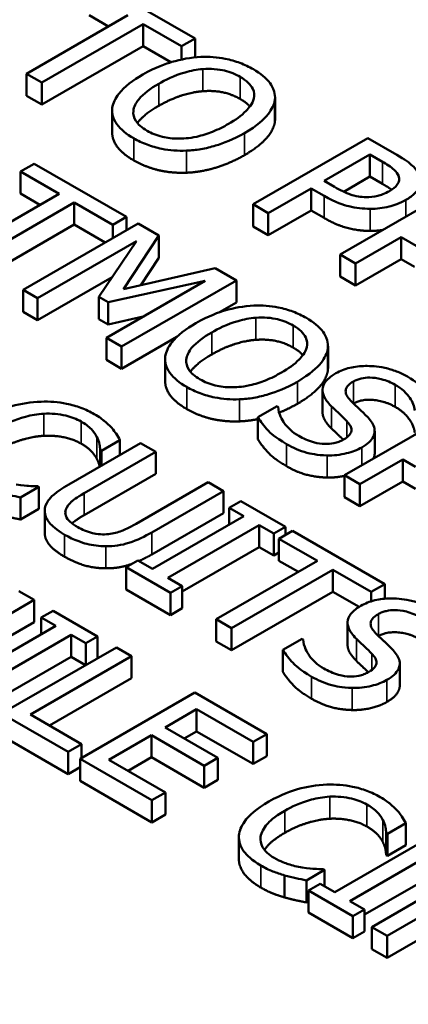
# Model space of a CAD drawing. Units: inches. Extents: x 0.2 to 25.7, y 0.2 to 19.8.
# Drawn here: x 22.6 to 22.7, y 17.9 to 18.3 of the extents above; entities that cross this region are included whole.
import ezdxf

# ---------------------------------------------------------------- set-up
doc = ezdxf.new("R2010")
doc.units = ezdxf.units.IN
doc.header["$LTSCALE"] = 1.176471
doc.header["$MEASUREMENT"] = 0
doc.layers.add('Visible (ANSI)', color=7, linetype='Continuous', lineweight=50)
doc.layers.add('Visible Narrow (ANSI)', color=7, linetype='Continuous', lineweight=35)

msp = doc.modelspace()

# ---------------------------------------------------------------- linework, layer by layer
at = {"layer": 'Visible (ANSI)'}
for p, q in [((22.65418, 18.30277), (22.61656, 18.32448)), ((22.62672, 18.31222), (22.58547, 18.2884)), ((22.61892, 18.30772), (22.61102, 18.31228)), ((22.59168, 18.28481), (22.63294, 18.30863)), ((22.63294, 18.30863), (22.64864, 18.29957)), ((22.63294, 18.29963), (22.63294, 18.30863)), ((22.64864, 18.29957), (22.65418, 18.30277)), ((22.65418, 18.29506), (22.65418, 18.30277)), ((22.63294, 18.29963), (22.59168, 18.27581)), ((22.6443, 18.29307), (22.63294, 18.29963)), ((22.64864, 18.29419), (22.64864, 18.29957)), ((22.58547, 18.2884), (22.59168, 18.28481)), ((22.58547, 18.2794), (22.58547, 18.2884)), ((22.59168, 18.27581), (22.59168, 18.28481)), ((22.59168, 18.27581), (22.58547, 18.2794)), ((22.68672, 18.26971), (22.68672, 18.27872)), ((22.68668, 18.26882), (22.68668, 18.27783)), ((22.62037, 18.26443), (22.62037, 18.27343)), ((22.72456, 18.26213), (22.67776, 18.23512)), ((22.73631, 18.25535), (22.72456, 18.26213)), ((22.70674, 18.24466), (22.72539, 18.25543)), ((22.72539, 18.25543), (22.73055, 18.25246)), ((22.72539, 18.24643), (22.72539, 18.25543)), ((22.58855, 18.25169), (22.58301, 18.2485)), ((22.62616, 18.22998), (22.58855, 18.25169)), ((22.58301, 18.2485), (22.59871, 18.23943)), ((22.58301, 18.23949), (22.58301, 18.2485)), ((22.72539, 18.24643), (22.7147, 18.24025)), ((22.73055, 18.24345), (22.72539, 18.24643)), ((22.71098, 18.24221), (22.70674, 18.24466)), ((22.59871, 18.23943), (22.55745, 18.21561)), ((22.59091, 18.23493), (22.58301, 18.23949)), ((22.68398, 18.23153), (22.70143, 18.2416)), ((22.70143, 18.23259), (22.70143, 18.2416)), ((22.70143, 18.2416), (22.7067, 18.23855)), ((22.76005, 18.24164), (22.71326, 18.21462)), ((22.56367, 18.21202), (22.60493, 18.23584)), ((22.60493, 18.23584), (22.62063, 18.22678)), ((22.60493, 18.22684), (22.60493, 18.23584)), ((22.67776, 18.22611), (22.67776, 18.23512)), ((22.67776, 18.23512), (22.68398, 18.23153)), ((22.70143, 18.23259), (22.68398, 18.22252)), ((22.68398, 18.22252), (22.68398, 18.23153)), ((22.7067, 18.22955), (22.70143, 18.23259)), ((22.60493, 18.22684), (22.56367, 18.20302)), ((22.6309, 18.22724), (22.58411, 18.20022)), ((22.61757, 18.21954), (22.60493, 18.22684)), ((22.62063, 18.22678), (22.62616, 18.22998)), ((22.62063, 18.22131), (22.62063, 18.22678)), ((22.62616, 18.2245), (22.62616, 18.22998)), ((22.6394, 18.22234), (22.6309, 18.22724)), ((22.62503, 18.20055), (22.6394, 18.22234)), ((22.6394, 18.21333), (22.6394, 18.22234)), ((22.68398, 18.22252), (22.67776, 18.22611)), ((22.58991, 18.19687), (22.63022, 18.22015)), ((22.63022, 18.22015), (22.6149, 18.19733)), ((22.71948, 18.21103), (22.7381, 18.22178)), ((22.7381, 18.21278), (22.7381, 18.22178)), ((22.7381, 18.22178), (22.74522, 18.21767)), ((22.71326, 18.20562), (22.71326, 18.21462)), ((22.71326, 18.21462), (22.71948, 18.21103)), ((22.6394, 18.21333), (22.63202, 18.20215)), ((22.7381, 18.21278), (22.71948, 18.20203)), ((22.71948, 18.20203), (22.71948, 18.21103)), ((22.74362, 18.20959), (22.7381, 18.21278)), ((22.66238, 18.20907), (22.62503, 18.20055)), ((22.67102, 18.20408), (22.66238, 18.20907)), ((22.62034, 18.20544), (22.58991, 18.18787)), ((22.65832, 18.20392), (22.61801, 18.18065)), ((22.61869, 18.19514), (22.65832, 18.20392)), ((22.62423, 18.17706), (22.67102, 18.20408)), ((22.67102, 18.19507), (22.67102, 18.20408)), ((22.71948, 18.20203), (22.71326, 18.20562)), ((22.58411, 18.19122), (22.58411, 18.20022)), ((22.58411, 18.20022), (22.58991, 18.19687)), ((22.58991, 18.18787), (22.58991, 18.19687)), ((22.6149, 18.18833), (22.6149, 18.19733)), ((22.6149, 18.19733), (22.61869, 18.19514)), ((22.61869, 18.18614), (22.61869, 18.19514)), ((22.67102, 18.19507), (22.66409, 18.19107)), ((22.58991, 18.18787), (22.58411, 18.19122)), ((22.61869, 18.18614), (22.6149, 18.18833)), ((22.63301, 18.18931), (22.61869, 18.18614)), ((22.61801, 18.17165), (22.61801, 18.18065)), ((22.61801, 18.18065), (22.62423, 18.17706)), ((22.64676, 18.18106), (22.62423, 18.16805)), ((22.62423, 18.16805), (22.62423, 18.17706)), ((22.70826, 18.1674), (22.70826, 18.1764)), ((22.70831, 18.16829), (22.70831, 18.17729)), ((22.62423, 18.16805), (22.61801, 18.17165)), ((22.64196, 18.163), (22.64196, 18.172)), ((22.70609, 18.1503), (22.70609, 18.15931)), ((22.68756, 18.15276), (22.67975, 18.14825)), ((22.68801, 18.1525), (22.68756, 18.15276)), ((22.76188, 18.15162), (22.71509, 18.1246)), ((22.67975, 18.13924), (22.67975, 18.14825)), ((22.72734, 18.1336), (22.72734, 18.14261)), ((22.61603, 18.1346), (22.62354, 18.13894)), ((22.62354, 18.1329), (22.62354, 18.13894)), ((22.63188, 18.13771), (22.60268, 18.12085)), ((22.6089, 18.11726), (22.6381, 18.13412)), ((22.61554, 18.12828), (22.61554, 18.13489)), ((22.61554, 18.13489), (22.61603, 18.1346)), ((22.61603, 18.12856), (22.61603, 18.1346)), ((22.6381, 18.13412), (22.63188, 18.13771)), ((22.6381, 18.12512), (22.6381, 18.13412)), ((22.72131, 18.12101), (22.73875, 18.13108)), ((22.73875, 18.12208), (22.73875, 18.13108)), ((22.73875, 18.13108), (22.74402, 18.12804)), ((22.6381, 18.12512), (22.6089, 18.10826)), ((22.71509, 18.1156), (22.71509, 18.1246)), ((22.71509, 18.1246), (22.72131, 18.12101)), ((22.73875, 18.12208), (22.72131, 18.11201)), ((22.74402, 18.11904), (22.73875, 18.12208)), ((22.58304, 18.11556), (22.59047, 18.11985)), ((22.59047, 18.11985), (22.59002, 18.12011)), ((22.59047, 18.11084), (22.59047, 18.11985)), ((22.65952, 18.12175), (22.63017, 18.10481)), ((22.63654, 18.1013), (22.66574, 18.11816)), ((22.66574, 18.11816), (22.65952, 18.12175)), ((22.66574, 18.10916), (22.66574, 18.11816)), ((22.72131, 18.11201), (22.72131, 18.12101)), ((22.58304, 18.10655), (22.58304, 18.11556)), ((22.67283, 18.11407), (22.66806, 18.11131)), ((22.69096, 18.1036), (22.67283, 18.11407)), ((22.72131, 18.11201), (22.71509, 18.1156)), ((22.59047, 18.11084), (22.58304, 18.10655)), ((22.5929, 18.10112), (22.5929, 18.11013)), ((22.66806, 18.10443), (22.66806, 18.11131)), ((22.66806, 18.11131), (22.67401, 18.10787)), ((22.66574, 18.10916), (22.63654, 18.0923)), ((22.67401, 18.10787), (22.63677, 18.08637)), ((22.64299, 18.08278), (22.68023, 18.10428)), ((22.68023, 18.09528), (22.68023, 18.10428)), ((22.68023, 18.10428), (22.68618, 18.10084)), ((22.68618, 18.10084), (22.69096, 18.1036)), ((22.69388, 18.10192), (22.68834, 18.09872)), ((22.69096, 18.10023), (22.69096, 18.1036)), ((22.7315, 18.0802), (22.69388, 18.10192)), ((22.68618, 18.09184), (22.68618, 18.10084)), ((22.68834, 18.09872), (22.70404, 18.08966)), ((22.68834, 18.08971), (22.68834, 18.09872)), ((22.68023, 18.09528), (22.64894, 18.07721)), ((22.68618, 18.09184), (22.68023, 18.09528)), ((22.63082, 18.08981), (22.62604, 18.08705)), ((22.63677, 18.08637), (22.63082, 18.08981)), ((22.68834, 18.09309), (22.68618, 18.09184)), ((22.62604, 18.07805), (22.62604, 18.08705)), ((22.62604, 18.08705), (22.64417, 18.07659)), ((22.70404, 18.08966), (22.66279, 18.06584)), ((22.669, 18.06225), (22.71026, 18.08607)), ((22.69624, 18.08515), (22.68834, 18.08971)), ((22.71026, 18.08607), (22.72596, 18.077)), ((22.71026, 18.07706), (22.71026, 18.08607)), ((22.64894, 18.07934), (22.64299, 18.08278)), ((22.64417, 18.06758), (22.62604, 18.07805)), ((22.64417, 18.07659), (22.64894, 18.07934)), ((22.64894, 18.07034), (22.64894, 18.07934)), ((22.72596, 18.077), (22.7315, 18.0802)), ((22.7315, 18.07423), (22.7315, 18.0802)), ((22.54181, 18.04672), (22.5886, 18.07373)), ((22.5886, 18.07373), (22.58239, 18.07733)), ((22.5886, 18.06473), (22.5886, 18.07373)), ((22.64417, 18.06758), (22.64417, 18.07659)), ((22.71026, 18.07706), (22.669, 18.05324)), ((22.72095, 18.07089), (22.71026, 18.07706)), ((22.72596, 18.07319), (22.72596, 18.077)), ((22.64894, 18.07034), (22.64417, 18.06758)), ((22.59626, 18.06931), (22.59149, 18.06655)), ((22.59149, 18.05968), (22.59149, 18.06655)), ((22.59149, 18.06655), (22.59744, 18.06312)), ((22.61439, 18.05885), (22.59626, 18.06931)), ((22.66279, 18.06584), (22.669, 18.06225)), ((22.66279, 18.05683), (22.66279, 18.06584)), ((22.5886, 18.06473), (22.55439, 18.04497)), ((22.59744, 18.06312), (22.5602, 18.04162)), ((22.669, 18.05324), (22.669, 18.06225)), ((22.71629, 18.05546), (22.71629, 18.06446)), ((22.56642, 18.03803), (22.60366, 18.05953)), ((22.60366, 18.05052), (22.60366, 18.05953)), ((22.60366, 18.05953), (22.60961, 18.05609)), ((22.60961, 18.05609), (22.61439, 18.05885)), ((22.61439, 18.04996), (22.61439, 18.05885)), ((22.69775, 18.05791), (22.68994, 18.0534)), ((22.6982, 18.05765), (22.69775, 18.05791)), ((22.62209, 18.0544), (22.57529, 18.02739)), ((22.60961, 18.0472), (22.60961, 18.05609)), ((22.62831, 18.05081), (22.62209, 18.0544)), ((22.669, 18.05324), (22.66279, 18.05683)), ((22.60366, 18.05052), (22.57237, 18.03246)), ((22.58705, 18.02699), (22.62831, 18.05081)), ((22.60951, 18.04714), (22.60366, 18.05052)), ((22.62831, 18.04181), (22.62831, 18.05081)), ((22.68994, 18.0444), (22.68994, 18.0534)), ((22.73753, 18.03875), (22.73753, 18.04776)), ((22.62831, 18.04181), (22.59485, 18.02249)), ((22.65409, 18.03592), (22.6073, 18.00891)), ((22.68337, 18.01902), (22.65409, 18.03592)), ((22.57529, 18.02739), (22.60241, 18.01173)), ((22.60794, 18.01493), (22.58705, 18.02699)), ((22.64196, 18.02174), (22.65478, 18.02914)), ((22.65478, 18.02013), (22.65478, 18.02914)), ((22.65478, 18.02914), (22.67783, 18.01583)), ((22.66346, 18.00932), (22.64196, 18.02174)), ((22.60241, 18.00273), (22.57529, 18.01838)), ((22.61905, 18.00851), (22.63642, 18.01854)), ((22.63642, 18.01854), (22.65792, 18.00613)), ((22.63642, 18.00954), (22.63642, 18.01854)), ((22.65478, 18.02013), (22.64976, 18.01724)), ((22.67783, 18.00682), (22.65478, 18.02013)), ((22.67783, 18.01583), (22.68337, 18.01902)), ((22.68337, 18.01002), (22.68337, 18.01902)), ((22.60241, 18.01173), (22.60794, 18.01493)), ((22.60794, 18.00928), (22.60794, 18.01493)), ((22.67783, 18.00682), (22.67783, 18.01583)), ((22.60241, 18.00273), (22.60241, 18.01173)), ((22.63642, 18.00954), (22.62685, 18.00401)), ((22.65792, 17.99712), (22.63642, 18.00954)), ((22.68337, 18.01002), (22.67783, 18.00682)), ((22.6073, 18.00555), (22.60241, 18.00273)), ((22.6073, 17.9999), (22.6073, 18.00891)), ((22.6073, 18.00891), (22.63657, 17.99201)), ((22.64211, 17.9952), (22.61905, 18.00851)), ((22.65792, 18.00613), (22.66346, 18.00932)), ((22.65792, 17.99712), (22.65792, 18.00613)), ((22.66346, 18.00032), (22.66346, 18.00932)), ((22.63657, 17.983), (22.6073, 17.9999)), ((22.66346, 18.00032), (22.65792, 17.99712)), ((22.63657, 17.99201), (22.64211, 17.9952)), ((22.64211, 17.9862), (22.64211, 17.9952)), ((22.63657, 17.983), (22.63657, 17.99201)), ((22.64211, 17.9862), (22.63657, 17.983)), ((22.73251, 17.97839), (22.74002, 17.98272)), ((22.74002, 17.97372), (22.74002, 17.98272)), ((22.73202, 17.97867), (22.73251, 17.97839)), ((22.73202, 17.96967), (22.73202, 17.97867)), ((22.73251, 17.96938), (22.73251, 17.97839)), ((22.672, 17.96797), (22.672, 17.97697)), ((22.74829, 17.97602), (22.71105, 17.95453)), ((22.74002, 17.97372), (22.73251, 17.96938)), ((22.71727, 17.95093), (22.75451, 17.97243)), ((22.73251, 17.96938), (22.73202, 17.96967)), ((22.77294, 17.96731), (22.72614, 17.94029)), ((22.69065, 17.95239), (22.69065, 17.9614)), ((22.69952, 17.95934), (22.70695, 17.96363)), ((22.70695, 17.96363), (22.7065, 17.9639)), ((22.70695, 17.95689), (22.70695, 17.96363)), ((22.75451, 17.96343), (22.72322, 17.94537)), ((22.69952, 17.95034), (22.69952, 17.95934)), ((22.7051, 17.95796), (22.70032, 17.9552)), ((22.71105, 17.95453), (22.7051, 17.95796)), ((22.70032, 17.9462), (22.70032, 17.9552)), ((22.70032, 17.9552), (22.71844, 17.94474)), ((22.70032, 17.9508), (22.69952, 17.95034)), ((22.72322, 17.9475), (22.71727, 17.95093)), ((22.71844, 17.93573), (22.70032, 17.9462)), ((22.71844, 17.94474), (22.72322, 17.9475)), ((22.72322, 17.93849), (22.72322, 17.9475)), ((22.73236, 17.9367), (22.75098, 17.94745)), ((22.71844, 17.93573), (22.71844, 17.94474)), ((22.72322, 17.93849), (22.71844, 17.93573)), ((22.72614, 17.94029), (22.73236, 17.9367)), ((22.72614, 17.93129), (22.72614, 17.94029)), ((22.75098, 17.93845), (22.73236, 17.9277)), ((22.73236, 17.9277), (22.73236, 17.9367)), ((22.73236, 17.9277), (22.72614, 17.93129))]:
    msp.add_line(p, q, dxfattribs=at)
for points, degree, knots in [([(23.65868, 17.65377), (23.65539, 17.75639), (23.6254, 17.85823), (23.51542, 18.05335), (23.43316, 18.14607), (23.22274, 18.31393), (23.09264, 18.3882), (22.79979, 18.50858), (22.63694, 18.55453), (22.29572, 18.61372), (22.11747, 18.62705), (21.76301, 18.62013), (21.58686, 18.59992), (21.2536, 18.5277), (21.09659, 18.47566), (20.81713, 18.34385), (20.69479, 18.26402), (20.49911, 18.08334), (20.42526, 17.98249), (20.35105, 17.8033), (20.33448, 17.7287), (20.33208, 17.65377)], 3, [0.803915, 0.803915, 0.803915, 0.803915, 1.100009, 1.100009, 1.411872, 1.411872, 1.73747, 1.73747, 2.064324, 2.064324, 2.39001, 2.39001, 2.715274, 2.715274, 3.041171, 3.041171, 3.36819, 3.36819, 3.692278, 3.692278, 3.908474, 3.908474, 3.908474, 3.908474]), ([(22.65653, 18.29524), (22.65236, 18.29502), (22.64841, 18.29428), (22.64238, 18.29251), (22.63818, 18.29112), (22.63287, 18.28805)], 3, [-0.2041169, -0.2041169, -0.2041169, -0.2041169, -0.0778565, -0.0778565, 0, 0, 0, 0]), ([(22.67792, 18.2902), (22.67624, 18.29117), (22.67441, 18.29205), (22.67053, 18.29349), (22.66855, 18.29406), (22.66323, 18.29511), (22.65993, 18.29536), (22.65653, 18.29524)], 3, [-0.08271924, -0.08271924, -0.08271924, -0.08271924, -0.0582649, -0.0582649, -0.03527318, -0.03527318, 0, 0, 0, 0]), ([(22.63287, 18.28805), (22.62888, 18.28575), (22.62538, 18.28313), (22.62163, 18.27835), (22.62068, 18.27643), (22.62043, 18.27444)], 3, [-0.09430571, -0.09430571, -0.09430571, -0.09430571, -0.0358483, -0.0358483, 0, 0, 0, 0]), ([(22.63935, 18.28431), (22.6418, 18.28572), (22.64554, 18.28764), (22.65238, 18.2896), (22.65481, 18.29008), (22.65733, 18.29027)], 3, [-0.0791509, -0.0791509, -0.0791509, -0.0791509, -0.02628655, -0.02628655, 0, 0, 0, 0]), ([(22.65733, 18.29027), (22.65886, 18.29038), (22.6604, 18.2904), (22.66367, 18.29017), (22.66506, 18.28992), (22.66856, 18.28907), (22.6707, 18.28815), (22.67257, 18.28707)], 3, [-0.04967568, -0.04967568, -0.04967568, -0.04967568, -0.03925106, -0.03925106, -0.02739454, -0.02739454, 0, 0, 0, 0]), ([(22.67257, 18.28707), (22.67379, 18.28637), (22.67488, 18.28559), (22.6766, 18.28394), (22.67725, 18.28308), (22.67827, 18.2809), (22.67837, 18.2796), (22.67807, 18.27829)], 3, [-0.05843002, -0.05843002, -0.05843002, -0.05843002, -0.04051219, -0.04051219, -0.02374939, -0.02374939, 0, 0, 0, 0]), ([(22.68668, 18.27783), (22.68679, 18.27896), (22.68669, 18.28007), (22.68595, 18.28256), (22.68526, 18.2837), (22.68315, 18.28666), (22.68078, 18.28855), (22.67792, 18.2902)], 3, [-0.06977724, -0.06977724, -0.06977724, -0.06977724, -0.05732222, -0.05732222, -0.0419696, -0.0419696, 0, 0, 0, 0]), ([(22.63457, 18.26513), (22.63354, 18.26573), (22.63261, 18.26637), (22.63106, 18.26773), (22.63045, 18.26844), (22.62919, 18.27045), (22.62888, 18.27177), (22.62915, 18.27494), (22.63003, 18.27654), (22.63311, 18.2803), (22.63614, 18.28246), (22.63935, 18.28431)], 3, [-0.1196343, -0.1196343, -0.1196343, -0.1196343, -0.1069311, -0.1069311, -0.0949819, -0.0949819, -0.074519, -0.074519, -0.0469885, -0.0469885, 0, 0, 0, 0]), ([(22.67807, 18.27829), (22.67759, 18.2761), (22.67594, 18.27424), (22.67306, 18.27128), (22.67049, 18.26949), (22.66775, 18.26791)], 3, [-0.06091141, -0.06091141, -0.06091141, -0.06091141, -0.04015765, -0.04015765, 0, 0, 0, 0]), ([(22.67424, 18.26417), (22.67953, 18.26723), (22.68228, 18.26986), (22.68538, 18.2738), (22.68639, 18.27578), (22.68668, 18.27783)], 3, [-0.07763555, -0.07763555, -0.07763555, -0.07763555, -0.03698729, -0.03698729, 0, 0, 0, 0]), ([(22.62043, 18.27444), (22.6203, 18.2733), (22.62039, 18.27217), (22.62101, 18.26997), (22.62152, 18.2689), (22.62385, 18.26562), (22.62626, 18.26372), (22.62915, 18.26205)], 3, [-0.08548133, -0.08548133, -0.08548133, -0.08548133, -0.06347194, -0.06347194, -0.04240548, -0.04240548, 0, 0, 0, 0]), ([(22.66775, 18.26791), (22.66574, 18.26675), (22.66355, 18.26565), (22.65923, 18.26391), (22.65708, 18.26321), (22.65155, 18.262), (22.64898, 18.2619), (22.64501, 18.26192), (22.64287, 18.26216), (22.63845, 18.26322), (22.63638, 18.26409), (22.63457, 18.26513)], 3, [-0.09483936, -0.09483936, -0.09483936, -0.09483936, -0.08015362, -0.08015362, -0.06760949, -0.06760949, -0.04960219, -0.04960219, -0.02653351, -0.02653351, 0, 0, 0, 0]), ([(22.62915, 18.25304), (22.62441, 18.25578), (22.62037, 18.26155), (22.62037, 18.26443)], 2, [0, 0, 0, 1, 1.851852, 1.851852, 1.851852]), ([(22.65061, 18.25701), (22.65262, 18.25708), (22.65458, 18.2573), (22.65858, 18.25799), (22.66058, 18.25848), (22.66567, 18.26002), (22.66971, 18.26155), (22.67424, 18.26417)], 3, [-0.1437062, -0.1437062, -0.1437062, -0.1437062, -0.10651, -0.10651, -0.0663769, -0.0663769, 0, 0, 0, 0]), ([(22.62915, 18.26205), (22.63082, 18.26108), (22.63264, 18.26021), (22.63647, 18.25877), (22.63849, 18.25818), (22.64383, 18.25712), (22.64719, 18.25689), (22.65061, 18.25701)], 3, [-0.08319322, -0.08319322, -0.08319322, -0.08319322, -0.0585795, -0.0585795, -0.03557248, -0.03557248, 0, 0, 0, 0]), ([(22.74564, 18.24659), (22.74517, 18.24812), (22.74414, 18.24954), (22.74155, 18.25195), (22.73965, 18.25342), (22.73631, 18.25535)], 3, [-0.1081302, -0.1081302, -0.1081302, -0.1081302, -0.0489469, -0.0489469, 0, 0, 0, 0]), ([(22.73055, 18.25246), (22.73189, 18.25168), (22.73397, 18.25041), (22.73617, 18.24836), (22.7368, 18.24752), (22.73711, 18.24661)], 3, [-0.0431594, -0.0431594, -0.0431594, -0.0431594, -0.01659792, -0.01659792, 0, 0, 0, 0]), ([(22.73711, 18.24661), (22.73731, 18.24603), (22.73738, 18.24544), (22.73718, 18.24427), (22.73693, 18.24371), (22.73582, 18.24218), (22.73467, 18.24131), (22.73336, 18.24055)], 3, [-0.04051289, -0.04051289, -0.04051289, -0.04051289, -0.02982892, -0.02982892, -0.01928243, -0.01928243, 0, 0, 0, 0]), ([(22.74003, 18.23691), (22.74144, 18.23772), (22.74272, 18.23863), (22.74438, 18.2403), (22.74513, 18.24122), (22.74609, 18.24384), (22.74609, 18.24521), (22.74564, 18.24659)], 3, [-0.08175075, -0.08175075, -0.08175075, -0.08175075, -0.0479605, -0.0479605, -0.02514505, -0.02514505, 0, 0, 0, 0]), ([(22.7067, 18.23855), (22.71143, 18.23582), (22.71483, 18.23481), (22.71962, 18.23365), (22.72252, 18.23329), (22.72554, 18.23328)], 3, [-0.05383371, -0.05383371, -0.05383371, -0.05383371, -0.03134221, -0.03134221, 0, 0, 0, 0]), ([(22.72376, 18.23807), (22.72272, 18.23806), (22.7217, 18.23813), (22.71931, 18.23851), (22.71826, 18.23884), (22.71546, 18.23979), (22.71311, 18.24098), (22.71098, 18.24221)], 3, [-0.04434753, -0.04434753, -0.04434753, -0.04434753, -0.0388326, -0.0388326, -0.03123511, -0.03123511, 0, 0, 0, 0]), ([(22.73336, 18.24055), (22.73143, 18.23943), (22.72981, 18.23889), (22.72703, 18.23822), (22.72541, 18.23807), (22.72376, 18.23807)], 3, [-0.03122882, -0.03122882, -0.03122882, -0.03122882, -0.01709277, -0.01709277, 0, 0, 0, 0]), ([(22.72554, 18.23328), (22.72683, 18.23327), (22.72811, 18.23335), (22.73068, 18.23366), (22.73195, 18.2339), (22.73512, 18.23469), (22.73757, 18.23549), (22.74003, 18.23691)], 3, [-0.08090205, -0.08090205, -0.08090205, -0.08090205, -0.05891287, -0.05891287, -0.03603111, -0.03603111, 0, 0, 0, 0]), ([(22.67812, 18.19381), (22.67395, 18.19359), (22.66999, 18.19286), (22.66397, 18.19109), (22.65977, 18.18969), (22.65445, 18.18663)], 3, [-0.2041169, -0.2041169, -0.2041169, -0.2041169, -0.0778565, -0.0778565, 0, 0, 0, 0]), ([(22.6995, 18.18877), (22.69782, 18.18974), (22.69599, 18.19062), (22.69212, 18.19207), (22.69014, 18.19263), (22.68482, 18.19369), (22.68151, 18.19394), (22.67812, 18.19381)], 3, [-0.08271924, -0.08271924, -0.08271924, -0.08271924, -0.0582649, -0.0582649, -0.03527318, -0.03527318, 0, 0, 0, 0]), ([(22.65445, 18.18663), (22.65046, 18.18432), (22.64696, 18.18171), (22.64322, 18.17692), (22.64226, 18.175), (22.64201, 18.17301)], 3, [-0.09430571, -0.09430571, -0.09430571, -0.09430571, -0.0358483, -0.0358483, 0, 0, 0, 0]), ([(22.66094, 18.18288), (22.66338, 18.1843), (22.66713, 18.18621), (22.67397, 18.18817), (22.67639, 18.18866), (22.67891, 18.18884)], 3, [-0.0791509, -0.0791509, -0.0791509, -0.0791509, -0.02628655, -0.02628655, 0, 0, 0, 0]), ([(22.67891, 18.18884), (22.68044, 18.18895), (22.68199, 18.18897), (22.68526, 18.18875), (22.68665, 18.18849), (22.69014, 18.18765), (22.69229, 18.18672), (22.69416, 18.18564)], 3, [-0.04967568, -0.04967568, -0.04967568, -0.04967568, -0.03925106, -0.03925106, -0.02739454, -0.02739454, 0, 0, 0, 0]), ([(22.70826, 18.1764), (22.70838, 18.17753), (22.70827, 18.17865), (22.70754, 18.18113), (22.70685, 18.18228), (22.70474, 18.18523), (22.70237, 18.18712), (22.6995, 18.18877)], 3, [-0.06977724, -0.06977724, -0.06977724, -0.06977724, -0.05732222, -0.05732222, -0.0419696, -0.0419696, 0, 0, 0, 0]), ([(22.65616, 18.16371), (22.65513, 18.1643), (22.6542, 18.16495), (22.65265, 18.16631), (22.65203, 18.16701), (22.65077, 18.16902), (22.65047, 18.17034), (22.65073, 18.17351), (22.65162, 18.17512), (22.6547, 18.17888), (22.65773, 18.18103), (22.66094, 18.18288)], 3, [-0.1196343, -0.1196343, -0.1196343, -0.1196343, -0.1069311, -0.1069311, -0.0949819, -0.0949819, -0.074519, -0.074519, -0.0469885, -0.0469885, 0, 0, 0, 0]), ([(22.69416, 18.18564), (22.69537, 18.18494), (22.69646, 18.18416), (22.69818, 18.18251), (22.69884, 18.18166), (22.69985, 18.17948), (22.69996, 18.17817), (22.69965, 18.17686)], 3, [-0.05843002, -0.05843002, -0.05843002, -0.05843002, -0.04051219, -0.04051219, -0.02374939, -0.02374939, 0, 0, 0, 0]), ([(22.69965, 18.17686), (22.69917, 18.17467), (22.69753, 18.17281), (22.69464, 18.16985), (22.69208, 18.16807), (22.68934, 18.16649)], 3, [-0.06091141, -0.06091141, -0.06091141, -0.06091141, -0.04015765, -0.04015765, 0, 0, 0, 0]), ([(22.69582, 18.16274), (22.70112, 18.1658), (22.70386, 18.16844), (22.70697, 18.17237), (22.70798, 18.17435), (22.70826, 18.1764)], 3, [-0.07763555, -0.07763555, -0.07763555, -0.07763555, -0.03698729, -0.03698729, 0, 0, 0, 0]), ([(22.64201, 18.17301), (22.64189, 18.17187), (22.64197, 18.17074), (22.64259, 18.16855), (22.64311, 18.16747), (22.64544, 18.1642), (22.64784, 18.16229), (22.65074, 18.16062)], 3, [-0.08548133, -0.08548133, -0.08548133, -0.08548133, -0.06347194, -0.06347194, -0.04240548, -0.04240548, 0, 0, 0, 0]), ([(22.68934, 18.16649), (22.68733, 18.16533), (22.68514, 18.16422), (22.68081, 18.16248), (22.67867, 18.16179), (22.67313, 18.16057), (22.67057, 18.16047), (22.6666, 18.16049), (22.66445, 18.16073), (22.66004, 18.1618), (22.65797, 18.16266), (22.65616, 18.16371)], 3, [-0.09483936, -0.09483936, -0.09483936, -0.09483936, -0.08015362, -0.08015362, -0.06760949, -0.06760949, -0.04960219, -0.04960219, -0.02653351, -0.02653351, 0, 0, 0, 0]), ([(22.71152, 18.1662), (22.70901, 18.16475), (22.70796, 18.16356), (22.70666, 18.16186), (22.70618, 18.16074), (22.7061, 18.15957)], 3, [-0.03347068, -0.03347068, -0.03347068, -0.03347068, -0.021024, -0.021024, 0, 0, 0, 0]), ([(22.74065, 18.16484), (22.73928, 18.16563), (22.7378, 18.16636), (22.73471, 18.16755), (22.73313, 18.16803), (22.72829, 18.16908), (22.72552, 18.1692), (22.72137, 18.16915), (22.71925, 18.16892), (22.71507, 18.16792), (22.71318, 18.16716), (22.71152, 18.1662)], 3, [-0.08946357, -0.08946357, -0.08946357, -0.08946357, -0.07789846, -0.07789846, -0.06719942, -0.06719942, -0.04690242, -0.04690242, -0.02426157, -0.02426157, 0, 0, 0, 0]), ([(22.65074, 18.15161), (22.646, 18.15435), (22.64196, 18.16013), (22.64196, 18.163)], 2, [0, 0, 0, 1, 1.851852, 1.851852, 1.851852]), ([(22.6722, 18.15558), (22.6742, 18.15566), (22.67617, 18.15587), (22.68017, 18.15656), (22.68217, 18.15705), (22.68726, 18.15859), (22.69129, 18.16013), (22.69582, 18.16274)], 3, [-0.1437062, -0.1437062, -0.1437062, -0.1437062, -0.10651, -0.10651, -0.0663769, -0.0663769, 0, 0, 0, 0]), ([(22.71748, 18.1551), (22.71686, 18.15572), (22.71633, 18.15639), (22.71566, 18.15768), (22.71548, 18.15831), (22.7155, 18.15943), (22.71562, 18.16007), (22.71674, 18.16156), (22.71763, 18.16224), (22.71865, 18.16283)], 3, [-0.06839736, -0.06839736, -0.06839736, -0.06839736, -0.04761113, -0.04761113, -0.02924709, -0.02924709, -0.0149719, -0.0149719, 0, 0, 0, 0]), ([(22.71865, 18.16283), (22.71912, 18.1631), (22.71963, 18.16335), (22.72071, 18.16377), (22.72127, 18.16394), (22.72298, 18.16433), (22.72415, 18.16444), (22.72667, 18.16441), (22.72826, 18.16425), (22.73216, 18.16327), (22.73404, 18.16244), (22.73568, 18.16149)], 3, [-0.08215237, -0.08215237, -0.08215237, -0.08215237, -0.07200965, -0.07200965, -0.06236038, -0.06236038, -0.0440706, -0.0440706, -0.02397649, -0.02397649, 0, 0, 0, 0]), ([(22.75153, 18.15506), (22.75048, 18.15684), (22.74905, 18.15852), (22.74614, 18.16116), (22.74409, 18.16286), (22.74065, 18.16484)], 3, [-0.1261034, -0.1261034, -0.1261034, -0.1261034, -0.0504281, -0.0504281, 0, 0, 0, 0]), ([(22.65074, 18.16062), (22.65241, 18.15965), (22.65422, 18.15878), (22.65806, 18.15735), (22.66008, 18.15676), (22.66542, 18.15569), (22.66877, 18.15546), (22.6722, 18.15558)], 3, [-0.08319322, -0.08319322, -0.08319322, -0.08319322, -0.0585795, -0.0585795, -0.03557248, -0.03557248, 0, 0, 0, 0]), ([(22.7061, 18.15957), (22.70605, 18.1584), (22.70634, 18.15726), (22.70729, 18.15559), (22.70801, 18.1544), (22.7097, 18.15271)], 3, [-0.1040913, -0.1040913, -0.1040913, -0.1040913, -0.0349262, -0.0349262, 0, 0, 0, 0]), ([(22.73568, 18.16149), (22.737, 18.16073), (22.73816, 18.1599), (22.74048, 18.15783), (22.74121, 18.1568), (22.74273, 18.15451), (22.74351, 18.15277), (22.74364, 18.15103)], 3, [-0.05404446, -0.05404446, -0.05404446, -0.05404446, -0.04410284, -0.04410284, -0.0312605, -0.0312605, 0, 0, 0, 0]), ([(22.59138, 18.15461), (22.5872, 18.15446), (22.58322, 18.15381), (22.57718, 18.1521), (22.57302, 18.15076), (22.56772, 18.1477)], 3, [-0.2061847, -0.2061847, -0.2061847, -0.2061847, -0.0777389, -0.0777389, 0, 0, 0, 0]), ([(22.61303, 18.14956), (22.61139, 18.15051), (22.60959, 18.15137), (22.6058, 18.15279), (22.60386, 18.15335), (22.59842, 18.15446), (22.59495, 18.15473), (22.59138, 18.15461)], 3, [-0.08400238, -0.08400238, -0.08400238, -0.08400238, -0.05978272, -0.05978272, -0.03704129, -0.03704129, 0, 0, 0, 0]), ([(22.72461, 18.14814), (22.72356, 18.14926), (22.72225, 18.15053), (22.72071, 18.15198), (22.71893, 18.15365), (22.71748, 18.1551)], 3, [-0.1187098, -0.1187098, -0.1187098, -0.1187098, -0.030087, -0.030087, 0, 0, 0, 0]), ([(22.73568, 18.15249), (22.73136, 18.15498), (22.72201, 18.15572), (22.71873, 18.15387)], 2, [0, 0, 0, 1, 1.988477, 1.988477, 1.988477]), ([(22.69639, 18.14065), (22.69381, 18.14214), (22.69191, 18.14395), (22.68954, 18.14722), (22.68818, 18.14947), (22.68801, 18.1525)], 3, [-0.134125, -0.134125, -0.134125, -0.134125, -0.0543541, -0.0543541, 0, 0, 0, 0]), ([(22.7097, 18.14371), (22.70792, 18.14548), (22.70609, 18.14869), (22.70609, 18.1503)], 2, [0, 0, 0, 1, 1.925926, 1.925926, 1.925926]), ([(22.7097, 18.15271), (22.71076, 18.15169), (22.712, 18.1505), (22.71412, 18.14854), (22.71509, 18.14758), (22.71604, 18.14661)], 3, [-0.04149285, -0.04149285, -0.04149285, -0.04149285, -0.01999448, -0.01999448, 0, 0, 0, 0]), ([(22.5742, 18.14395), (22.57699, 18.14556), (22.58062, 18.14729), (22.58742, 18.14911), (22.58993, 18.14957), (22.59252, 18.14971)], 3, [-0.07768168, -0.07768168, -0.07768168, -0.07768168, -0.02700165, -0.02700165, 0, 0, 0, 0]), ([(22.59252, 18.14971), (22.59406, 18.14978), (22.59559, 18.14976), (22.5986, 18.14949), (22.60005, 18.14926), (22.6038, 18.14837), (22.60588, 18.14756), (22.60769, 18.14651)], 3, [-0.05785243, -0.05785243, -0.05785243, -0.05785243, -0.04201716, -0.04201716, -0.02650604, -0.02650604, 0, 0, 0, 0]), ([(22.60769, 18.14651), (22.6093, 18.14558), (22.61081, 18.14452), (22.61242, 18.1428), (22.61343, 18.14168), (22.61417, 18.14019)], 3, [-0.08581533, -0.08581533, -0.08581533, -0.08581533, -0.02797205, -0.02797205, 0, 0, 0, 0]), ([(22.62005, 18.14411), (22.61919, 18.14504), (22.61818, 18.14595), (22.61656, 18.14725), (22.61528, 18.14826), (22.61303, 18.14956)], 3, [-0.09732888, -0.09732888, -0.09732888, -0.09732888, -0.03289721, -0.03289721, 0, 0, 0, 0]), ([(22.67975, 18.14825), (22.68087, 18.1464), (22.68226, 18.14461), (22.68459, 18.14213), (22.6865, 18.14015), (22.69146, 18.13728)], 3, [-0.2380488, -0.2380488, -0.2380488, -0.2380488, -0.0727553, -0.0727553, 0, 0, 0, 0]), ([(22.71604, 18.14661), (22.7166, 18.14602), (22.71708, 18.14539), (22.71769, 18.14419), (22.71786, 18.14362), (22.71784, 18.14258), (22.71772, 18.14195), (22.71658, 18.14043), (22.71567, 18.13974), (22.71463, 18.13914)], 3, [-0.06883677, -0.06883677, -0.06883677, -0.06883677, -0.04773583, -0.04773583, -0.02965926, -0.02965926, -0.01524394, -0.01524394, 0, 0, 0, 0]), ([(22.7221, 18.13597), (22.72322, 18.13661), (22.72422, 18.13732), (22.72581, 18.13881), (22.7264, 18.13957), (22.72745, 18.14173), (22.72739, 18.14287), (22.72689, 18.14524), (22.72588, 18.14676), (22.72461, 18.14814)], 3, [-0.06131231, -0.06131231, -0.06131231, -0.06131231, -0.05170268, -0.05170268, -0.0428214, -0.0428214, -0.0281007, -0.0281007, 0, 0, 0, 0]), ([(22.62354, 18.13894), (22.62306, 18.13985), (22.62253, 18.14075), (22.62164, 18.14208), (22.62101, 18.14302), (22.62005, 18.14411)], 3, [-0.06460872, -0.06460872, -0.06460872, -0.06460872, -0.02185515, -0.02185515, 0, 0, 0, 0]), ([(22.71455, 18.13909), (22.7138, 18.13983), (22.71171, 18.14176), (22.7097, 18.14371)], 2, [0.490927, 0.490927, 0.490927, 1, 2, 2, 2]), ([(22.61417, 18.14019), (22.61466, 18.13921), (22.61506, 18.13817), (22.61536, 18.13641), (22.61547, 18.13565), (22.61554, 18.13489)], 3, [-0.03186534, -0.03186534, -0.03186534, -0.03186534, -0.01366345, -0.01366345, 0, 0, 0, 0]), ([(22.71463, 18.13914), (22.71406, 18.13881), (22.71343, 18.13851), (22.71211, 18.13801), (22.71144, 18.13782), (22.70948, 18.13742), (22.7082, 18.13732), (22.7057, 18.1374), (22.70421, 18.13756), (22.70017, 18.13868), (22.69814, 18.13964), (22.69639, 18.14065)], 3, [-0.09649891, -0.09649891, -0.09649891, -0.09649891, -0.08238708, -0.08238708, -0.06909022, -0.06909022, -0.04631524, -0.04631524, -0.02556308, -0.02556308, 0, 0, 0, 0]), ([(22.69146, 18.13728), (22.69399, 18.13582), (22.69677, 18.13455), (22.70101, 18.13346), (22.70386, 18.13279), (22.70792, 18.13268)], 3, [-0.1356253, -0.1356253, -0.1356253, -0.1356253, -0.0421674, -0.0421674, 0, 0, 0, 0]), ([(22.70792, 18.13268), (22.70926, 18.13265), (22.71059, 18.13271), (22.71326, 18.133), (22.71456, 18.13324), (22.71819, 18.13412), (22.72029, 18.13492), (22.7221, 18.13597)], 3, [-0.05486432, -0.05486432, -0.05486432, -0.05486432, -0.04088888, -0.04088888, -0.02652651, -0.02652651, 0, 0, 0, 0]), ([(22.61524, 18.12811), (22.61524, 18.12813), (22.61501, 18.12952), (22.61417, 18.13118)], 2, [0.980324, 0.980324, 0.980324, 1, 2, 2, 2]), ([(22.72734, 18.1336), (22.72734, 18.13304), (22.72706, 18.13192), (22.72679, 18.13136)], 2, [0.8186047, 0.8186047, 0.8186047, 1, 1.1904524, 1.1904524, 1.1904524]), ([(22.59002, 18.12011), (22.58885, 18.12011), (22.58743, 18.12018), (22.58564, 18.12029), (22.58393, 18.1204), (22.58129, 18.12081)], 3, [-0.07883071, -0.07883071, -0.07883071, -0.07883071, -0.02828546, -0.02828546, 0, 0, 0, 0]), ([(22.60268, 18.12085), (22.59708, 18.11762), (22.59514, 18.11541), (22.59336, 18.11292), (22.59288, 18.11151), (22.5929, 18.11004)], 3, [-0.04837851, -0.04837851, -0.04837851, -0.04837851, -0.02636762, -0.02636762, 0, 0, 0, 0]), ([(22.57417, 18.11761), (22.57561, 18.11718), (22.5772, 18.11675), (22.58017, 18.11616), (22.58161, 18.11586), (22.58304, 18.11556)], 3, [-0.03266669, -0.03266669, -0.03266669, -0.03266669, -0.01578581, -0.01578581, 0, 0, 0, 0]), ([(22.60147, 18.11065), (22.60188, 18.11182), (22.6027, 18.11289), (22.60448, 18.1144), (22.60583, 18.11549), (22.6089, 18.11726)], 3, [-0.1288202, -0.1288202, -0.1288202, -0.1288202, -0.0449597, -0.0449597, 0, 0, 0, 0]), ([(22.5929, 18.11004), (22.5929, 18.1092), (22.59307, 18.10838), (22.59374, 18.10673), (22.59424, 18.10592), (22.59582, 18.10403), (22.59753, 18.10238), (22.60101, 18.10036)], 3, [-0.12103, -0.12103, -0.12103, -0.12103, -0.086616, -0.086616, -0.0511181, -0.0511181, 0, 0, 0, 0]), ([(22.60632, 18.10343), (22.60515, 18.10411), (22.60405, 18.10486), (22.60255, 18.10627), (22.6018, 18.10712), (22.60117, 18.109), (22.60117, 18.10982), (22.60147, 18.11065)], 3, [-0.06088475, -0.06088475, -0.06088475, -0.06088475, -0.03426979, -0.03426979, -0.0151726, -0.0151726, 0, 0, 0, 0]), ([(22.61887, 18.1006), (22.61781, 18.10048), (22.61674, 18.10045), (22.61426, 18.1006), (22.61312, 18.10084), (22.61009, 18.10155), (22.60808, 18.10241), (22.60632, 18.10343)], 3, [-0.04016073, -0.04016073, -0.04016073, -0.04016073, -0.0338829, -0.0338829, -0.02574461, -0.02574461, 0, 0, 0, 0]), ([(22.63017, 18.10481), (22.62718, 18.10308), (22.62526, 18.10229), (22.62264, 18.10128), (22.62083, 18.10084), (22.61887, 18.1006)], 3, [-0.03265287, -0.03265287, -0.03265287, -0.03265287, -0.02071623, -0.02071623, 0, 0, 0, 0]), ([(22.60101, 18.10036), (22.60506, 18.09803), (22.6081, 18.09707), (22.61253, 18.09598), (22.61512, 18.09567), (22.61781, 18.09566)], 3, [-0.04988495, -0.04988495, -0.04988495, -0.04988495, -0.02794866, -0.02794866, 0, 0, 0, 0]), ([(22.61781, 18.09566), (22.61943, 18.09563), (22.62103, 18.09574), (22.62421, 18.0962), (22.62573, 18.09657), (22.63065, 18.09816), (22.63373, 18.09968), (22.63654, 18.1013)], 3, [-0.07520492, -0.07520492, -0.07520492, -0.07520492, -0.05840699, -0.05840699, -0.04122287, -0.04122287, 0, 0, 0, 0]), ([(22.62855, 18.0885), (22.62786, 18.08825), (22.6227, 18.08658), (22.61781, 18.08665)], 2, [0.847319, 0.847319, 0.847319, 1, 2, 2, 2]), ([(22.75084, 18.07), (22.74947, 18.07078), (22.74799, 18.07151), (22.7449, 18.0727), (22.74333, 18.07318), (22.73848, 18.07423), (22.73571, 18.07435), (22.73157, 18.0743), (22.72944, 18.07407), (22.72526, 18.07308), (22.72337, 18.07231), (22.72171, 18.07135)], 3, [-0.08946357, -0.08946357, -0.08946357, -0.08946357, -0.07789846, -0.07789846, -0.06719942, -0.06719942, -0.04690242, -0.04690242, -0.02426157, -0.02426157, 0, 0, 0, 0]), ([(22.72171, 18.07135), (22.7192, 18.0699), (22.71816, 18.06871), (22.71685, 18.06701), (22.71637, 18.06589), (22.71629, 18.06472)], 3, [-0.03347068, -0.03347068, -0.03347068, -0.03347068, -0.021024, -0.021024, 0, 0, 0, 0]), ([(22.72767, 18.06025), (22.72705, 18.06088), (22.72652, 18.06154), (22.72585, 18.06283), (22.72567, 18.06346), (22.72569, 18.06459), (22.72581, 18.06522), (22.72693, 18.06672), (22.72782, 18.06739), (22.72884, 18.06798)], 3, [-0.06839736, -0.06839736, -0.06839736, -0.06839736, -0.04761113, -0.04761113, -0.02924709, -0.02924709, -0.0149719, -0.0149719, 0, 0, 0, 0]), ([(22.72884, 18.06798), (22.72931, 18.06825), (22.72983, 18.0685), (22.73091, 18.06892), (22.73146, 18.06909), (22.73317, 18.06948), (22.73434, 18.06959), (22.73686, 18.06956), (22.73845, 18.06941), (22.74235, 18.06842), (22.74423, 18.06759), (22.74587, 18.06665)], 3, [-0.08215237, -0.08215237, -0.08215237, -0.08215237, -0.07200965, -0.07200965, -0.06236038, -0.06236038, -0.0440706, -0.0440706, -0.02397649, -0.02397649, 0, 0, 0, 0]), ([(22.71629, 18.06472), (22.71624, 18.06355), (22.71653, 18.06241), (22.71748, 18.06074), (22.7182, 18.05955), (22.71989, 18.05787)], 3, [-0.1040913, -0.1040913, -0.1040913, -0.1040913, -0.0349262, -0.0349262, 0, 0, 0, 0]), ([(22.70658, 18.0458), (22.704, 18.04729), (22.7021, 18.0491), (22.69973, 18.05237), (22.69837, 18.05462), (22.6982, 18.05765)], 3, [-0.134125, -0.134125, -0.134125, -0.134125, -0.0543541, -0.0543541, 0, 0, 0, 0]), ([(22.71989, 18.05787), (22.72095, 18.05684), (22.72219, 18.05565), (22.72431, 18.05369), (22.72528, 18.05273), (22.72623, 18.05176)], 3, [-0.04149285, -0.04149285, -0.04149285, -0.04149285, -0.01999448, -0.01999448, 0, 0, 0, 0]), ([(22.7348, 18.05329), (22.73375, 18.05442), (22.73244, 18.05568), (22.7309, 18.05713), (22.72912, 18.0588), (22.72767, 18.06025)], 3, [-0.1187098, -0.1187098, -0.1187098, -0.1187098, -0.030087, -0.030087, 0, 0, 0, 0]), ([(22.74587, 18.05764), (22.74155, 18.06014), (22.7322, 18.06088), (22.72892, 18.05902)], 2, [0, 0, 0, 1, 1.988477, 1.988477, 1.988477]), ([(22.71989, 18.04886), (22.71811, 18.05064), (22.71629, 18.05384), (22.71629, 18.05546)], 2, [0, 0, 0, 1, 1.925926, 1.925926, 1.925926]), ([(22.68994, 18.0534), (22.69106, 18.05155), (22.69245, 18.04976), (22.69478, 18.04728), (22.69669, 18.0453), (22.70165, 18.04243)], 3, [-0.2380488, -0.2380488, -0.2380488, -0.2380488, -0.0727553, -0.0727553, 0, 0, 0, 0]), ([(22.72623, 18.05176), (22.72679, 18.05117), (22.72728, 18.05054), (22.72789, 18.04934), (22.72805, 18.04877), (22.72803, 18.04774), (22.72791, 18.0471), (22.72677, 18.04558), (22.72586, 18.04489), (22.72482, 18.04429)], 3, [-0.06883677, -0.06883677, -0.06883677, -0.06883677, -0.04773583, -0.04773583, -0.02965926, -0.02965926, -0.01524394, -0.01524394, 0, 0, 0, 0]), ([(22.73229, 18.04112), (22.73341, 18.04176), (22.73441, 18.04247), (22.736, 18.04396), (22.7366, 18.04472), (22.73764, 18.04688), (22.73759, 18.04802), (22.73708, 18.05039), (22.73607, 18.05191), (22.7348, 18.05329)], 3, [-0.06131231, -0.06131231, -0.06131231, -0.06131231, -0.05170268, -0.05170268, -0.0428214, -0.0428214, -0.0281007, -0.0281007, 0, 0, 0, 0]), ([(22.72482, 18.04429), (22.72425, 18.04396), (22.72363, 18.04366), (22.72231, 18.04317), (22.72163, 18.04297), (22.71967, 18.04257), (22.71839, 18.04248), (22.71589, 18.04255), (22.7144, 18.04271), (22.71037, 18.04383), (22.70833, 18.0448), (22.70658, 18.0458)], 3, [-0.09649891, -0.09649891, -0.09649891, -0.09649891, -0.08238708, -0.08238708, -0.06909022, -0.06909022, -0.04631524, -0.04631524, -0.02556308, -0.02556308, 0, 0, 0, 0]), ([(22.72474, 18.04425), (22.72399, 18.04498), (22.7219, 18.04691), (22.71989, 18.04886)], 2, [0.490927, 0.490927, 0.490927, 1, 2, 2, 2]), ([(22.70165, 18.04243), (22.70418, 18.04098), (22.70696, 18.0397), (22.7112, 18.03861), (22.71405, 18.03794), (22.71811, 18.03783)], 3, [-0.1356253, -0.1356253, -0.1356253, -0.1356253, -0.0421674, -0.0421674, 0, 0, 0, 0]), ([(22.71811, 18.03783), (22.71945, 18.0378), (22.72078, 18.03786), (22.72345, 18.03815), (22.72475, 18.03839), (22.72838, 18.03928), (22.73048, 18.04007), (22.73229, 18.04112)], 3, [-0.05486432, -0.05486432, -0.05486432, -0.05486432, -0.04088888, -0.04088888, -0.02652651, -0.02652651, 0, 0, 0, 0]), ([(22.73753, 18.03875), (22.73753, 18.03819), (22.73665, 18.03463), (22.73229, 18.03211)], 2, [0.818605, 0.818605, 0.818605, 1, 2, 2, 2]), ([(22.70786, 17.9984), (22.70368, 17.99825), (22.69971, 17.99759), (22.69366, 17.99588), (22.68951, 17.99454), (22.6842, 17.99148)], 3, [-0.2061847, -0.2061847, -0.2061847, -0.2061847, -0.0777389, -0.0777389, 0, 0, 0, 0]), ([(22.72952, 17.99334), (22.72787, 17.99429), (22.72607, 17.99516), (22.72228, 17.99658), (22.72035, 17.99714), (22.71491, 17.99824), (22.71143, 17.99852), (22.70786, 17.9984)], 3, [-0.08400238, -0.08400238, -0.08400238, -0.08400238, -0.05978272, -0.05978272, -0.03704129, -0.03704129, 0, 0, 0, 0]), ([(22.69069, 17.98774), (22.69347, 17.98935), (22.6971, 17.99108), (22.7039, 17.9929), (22.70641, 17.99335), (22.709, 17.9935)], 3, [-0.07768168, -0.07768168, -0.07768168, -0.07768168, -0.02700165, -0.02700165, 0, 0, 0, 0]), ([(22.709, 17.9935), (22.71054, 17.99356), (22.71207, 17.99354), (22.71509, 17.99328), (22.71653, 17.99304), (22.72028, 17.99215), (22.72236, 17.99134), (22.72417, 17.9903)], 3, [-0.05785243, -0.05785243, -0.05785243, -0.05785243, -0.04201716, -0.04201716, -0.02650604, -0.02650604, 0, 0, 0, 0]), ([(22.6842, 17.99148), (22.67917, 17.98857), (22.67612, 17.98586), (22.67298, 17.98149), (22.67216, 17.97961), (22.67203, 17.97767)], 3, [-0.08480895, -0.08480895, -0.08480895, -0.08480895, -0.03495084, -0.03495084, 0, 0, 0, 0]), ([(22.72417, 17.9903), (22.72579, 17.98937), (22.72729, 17.98831), (22.72891, 17.98658), (22.72991, 17.98547), (22.73065, 17.98397)], 3, [-0.08581533, -0.08581533, -0.08581533, -0.08581533, -0.02797205, -0.02797205, 0, 0, 0, 0]), ([(22.73653, 17.98789), (22.73567, 17.98883), (22.73466, 17.98973), (22.73305, 17.99103), (22.73176, 17.99205), (22.72952, 17.99334)], 3, [-0.09732888, -0.09732888, -0.09732888, -0.09732888, -0.03289721, -0.03289721, 0, 0, 0, 0]), ([(22.68086, 17.97708), (22.68114, 17.9789), (22.68214, 17.98065), (22.68437, 17.98322), (22.68621, 17.98515), (22.69069, 17.98774)], 3, [-0.1802583, -0.1802583, -0.1802583, -0.1802583, -0.0656626, -0.0656626, 0, 0, 0, 0]), ([(22.74002, 17.98272), (22.73955, 17.98363), (22.73902, 17.98453), (22.73813, 17.98587), (22.73749, 17.98681), (22.73653, 17.98789)], 3, [-0.06460872, -0.06460872, -0.06460872, -0.06460872, -0.02185515, -0.02185515, 0, 0, 0, 0]), ([(22.73065, 17.98397), (22.73114, 17.983), (22.73155, 17.98196), (22.73184, 17.98019), (22.73196, 17.97943), (22.73202, 17.97867)], 3, [-0.03186534, -0.03186534, -0.03186534, -0.03186534, -0.01366345, -0.01366345, 0, 0, 0, 0]), ([(22.67203, 17.97767), (22.67194, 17.97655), (22.67206, 17.97544), (22.67275, 17.97325), (22.67331, 17.97219), (22.67525, 17.96958), (22.67724, 17.96756), (22.68094, 17.96543)], 3, [-0.1243415, -0.1243415, -0.1243415, -0.1243415, -0.0892209, -0.0892209, -0.0541681, -0.0541681, 0, 0, 0, 0]), ([(22.69069, 17.97873), (22.68587, 17.97595), (22.68291, 17.97254), (22.68242, 17.9718)], 2, [0, 0, 0, 1, 1.278969, 1.278969, 1.278969]), ([(22.6864, 17.96849), (22.68533, 17.96911), (22.68438, 17.96979), (22.68264, 17.97141), (22.68205, 17.97223), (22.68091, 17.97425), (22.68067, 17.97565), (22.68086, 17.97708)], 3, [-0.04858492, -0.04858492, -0.04858492, -0.04858492, -0.0380343, -0.0380343, -0.02569011, -0.02569011, 0, 0, 0, 0]), ([(22.68094, 17.95642), (22.67639, 17.95905), (22.672, 17.96495), (22.672, 17.96797)], 2, [0, 0, 0, 1, 1.897059, 1.897059, 1.897059]), ([(22.68094, 17.96543), (22.68252, 17.96452), (22.68423, 17.96362), (22.68737, 17.9624), (22.68899, 17.96188), (22.69065, 17.9614)], 3, [-0.03914139, -0.03914139, -0.03914139, -0.03914139, -0.01918848, -0.01918848, 0, 0, 0, 0]), ([(22.69778, 17.9646), (22.69579, 17.96493), (22.69386, 17.96542), (22.69114, 17.96629), (22.68899, 17.967), (22.6864, 17.96849)], 3, [-0.1135489, -0.1135489, -0.1135489, -0.1135489, -0.0379289, -0.0379289, 0, 0, 0, 0]), ([(22.69065, 17.9614), (22.69209, 17.96097), (22.69368, 17.96054), (22.69666, 17.95994), (22.69809, 17.95964), (22.69952, 17.95934)], 3, [-0.03266669, -0.03266669, -0.03266669, -0.03266669, -0.01578581, -0.01578581, 0, 0, 0, 0]), ([(22.7065, 17.9639), (22.70533, 17.9639), (22.70391, 17.96397), (22.70212, 17.96408), (22.70041, 17.96419), (22.69778, 17.9646)], 3, [-0.07883071, -0.07883071, -0.07883071, -0.07883071, -0.02828546, -0.02828546, 0, 0, 0, 0])]:
    msp.add_open_spline(points, degree=degree, knots=knots, dxfattribs=at)
for points in [[(22.65733, 18.28126), (22.65308, 18.28095), (22.6439, 18.27793), (22.63935, 18.27531)], [(22.67257, 18.27806), (22.66919, 18.28001), (22.66176, 18.28159), (22.65733, 18.28126)], [(22.63935, 18.27531), (22.63314, 18.27172), (22.63065, 18.26826)], [(22.67647, 18.275), (22.67506, 18.27663), (22.67257, 18.27806)], [(22.68668, 18.26882), (22.68622, 18.2655), (22.68008, 18.25853), (22.67424, 18.25516)], [(22.68672, 18.26971), (22.68672, 18.26927), (22.68668, 18.26882)], [(22.67424, 18.25516), (22.66855, 18.25188), (22.65645, 18.24822), (22.65061, 18.248)], [(22.65061, 18.248), (22.64447, 18.24779), (22.63374, 18.25039), (22.62915, 18.25304)], [(22.73421, 18.24107), (22.73277, 18.24217), (22.73055, 18.24345)], [(22.72554, 18.22427), (22.72073, 18.22429), (22.7117, 18.22666), (22.7067, 18.22955)], [(22.73068, 18.22468), (22.72812, 18.22426), (22.72554, 18.22427)], [(22.67891, 18.17983), (22.67466, 18.17953), (22.66549, 18.17651), (22.66094, 18.17388)], [(22.69416, 18.17664), (22.69078, 18.17859), (22.68335, 18.18016), (22.67891, 18.17983)], [(22.69805, 18.17357), (22.69665, 18.1752), (22.69416, 18.17664)], [(22.66094, 18.17388), (22.65473, 18.17029), (22.65224, 18.16683)], [(22.70826, 18.1674), (22.70781, 18.16407), (22.70166, 18.15711), (22.69582, 18.15374)], [(22.70831, 18.16829), (22.70831, 18.16784), (22.70826, 18.1674)], [(22.6722, 18.14658), (22.66606, 18.14636), (22.65532, 18.14896), (22.65074, 18.15161)], [(22.69582, 18.15374), (22.69219, 18.15164), (22.6884, 18.15013)], [(22.74364, 18.14202), (22.74345, 18.1445), (22.73951, 18.15028), (22.73568, 18.15249)], [(22.67975, 18.14751), (22.67593, 18.14672), (22.6722, 18.14658)], [(22.59252, 18.1407), (22.58816, 18.14046), (22.57872, 18.13755), (22.5742, 18.13495)], [(22.60769, 18.13751), (22.60469, 18.13924), (22.59688, 18.1409), (22.59252, 18.1407)], [(22.69146, 18.12827), (22.68638, 18.13121), (22.68138, 18.13655), (22.67975, 18.13924)], [(22.61417, 18.13118), (22.61338, 18.13278), (22.61042, 18.13593), (22.60769, 18.13751)], [(22.70792, 18.12368), (22.70364, 18.12379), (22.69575, 18.1258), (22.69146, 18.12827)], [(22.71509, 18.12437), (22.71155, 18.12359), (22.70792, 18.12368)], [(22.58304, 18.10655), (22.58076, 18.10703), (22.57671, 18.10784), (22.57417, 18.10861)], [(22.6089, 18.10826), (22.60576, 18.10645), (22.60399, 18.10498)], [(22.5929, 18.10103), (22.5929, 18.10108), (22.5929, 18.10112)], [(22.60101, 18.09136), (22.59688, 18.09374), (22.5929, 18.09854), (22.5929, 18.10103)], [(22.61781, 18.08665), (22.61338, 18.08667), (22.60534, 18.08886), (22.60101, 18.09136)], [(22.63654, 18.0923), (22.63382, 18.09072), (22.63122, 18.08958)], [(22.70165, 18.03343), (22.69657, 18.03636), (22.69157, 18.0417), (22.68994, 18.0444)], [(22.71811, 18.02883), (22.71383, 18.02894), (22.70594, 18.03095), (22.70165, 18.03343)], [(22.73229, 18.03211), (22.72953, 18.03052), (22.72198, 18.02874), (22.71811, 18.02883)], [(22.709, 17.98449), (22.70464, 17.98425), (22.6952, 17.98134), (22.69069, 17.97873)], [(22.72417, 17.98129), (22.72117, 17.98302), (22.71336, 17.98469), (22.709, 17.98449)], [(22.73065, 17.97497), (22.72986, 17.97656), (22.7269, 17.97972), (22.72417, 17.98129)], [(22.73202, 17.96967), (22.73194, 17.97059), (22.73149, 17.9733), (22.73065, 17.97497)], [(22.69065, 17.95239), (22.68792, 17.95318), (22.68375, 17.9548), (22.68094, 17.95642)], [(22.69952, 17.95034), (22.69725, 17.95082), (22.69319, 17.95163), (22.69065, 17.95239)]]:
    msp.add_open_spline(points, degree=2, dxfattribs=at)
at = {"layer": 'Visible Narrow (ANSI)'}
for p, q in [((22.65733, 18.28126), (22.65733, 18.29027)), ((22.67257, 18.27806), (22.67257, 18.28707)), ((22.63935, 18.27531), (22.63935, 18.28431)), ((22.67424, 18.25516), (22.67424, 18.26417)), ((22.62915, 18.25304), (22.62915, 18.26205)), ((22.65061, 18.248), (22.65061, 18.25701)), ((22.73055, 18.24345), (22.73055, 18.25246)), ((22.73711, 18.24422), (22.73711, 18.24661)), ((22.7067, 18.22955), (22.7067, 18.23855)), ((22.74003, 18.23008), (22.74003, 18.23691)), ((22.72554, 18.22427), (22.72554, 18.23328)), ((22.67891, 18.17983), (22.67891, 18.18884)), ((22.66094, 18.17388), (22.66094, 18.18288)), ((22.69416, 18.17664), (22.69416, 18.18564)), ((22.69582, 18.15374), (22.69582, 18.16274)), ((22.71865, 18.15394), (22.71865, 18.16283)), ((22.65074, 18.15161), (22.65074, 18.16062)), ((22.73568, 18.15249), (22.73568, 18.16149)), ((22.6722, 18.14658), (22.6722, 18.15558)), ((22.7097, 18.14371), (22.7097, 18.15271)), ((22.59252, 18.1407), (22.59252, 18.14971)), ((22.60769, 18.13751), (22.60769, 18.14651)), ((22.71604, 18.14008), (22.71604, 18.14661)), ((22.61417, 18.13118), (22.61417, 18.14019)), ((22.69146, 18.12827), (22.69146, 18.13728)), ((22.7221, 18.12865), (22.7221, 18.13597)), ((22.70792, 18.12368), (22.70792, 18.13268)), ((22.6089, 18.10826), (22.6089, 18.11726)), ((22.5929, 18.10103), (22.5929, 18.11004)), ((22.60147, 18.10811), (22.60147, 18.11065)), ((22.60101, 18.09136), (22.60101, 18.10036)), ((22.63654, 18.0923), (22.63654, 18.1013)), ((22.61781, 18.08665), (22.61781, 18.09566)), ((22.72884, 18.05909), (22.72884, 18.06798)), ((22.71989, 18.04886), (22.71989, 18.05787)), ((22.72623, 18.04523), (22.72623, 18.05176)), ((22.70165, 18.03343), (22.70165, 18.04243)), ((22.71811, 18.02883), (22.71811, 18.03783)), ((22.73229, 18.03211), (22.73229, 18.04112)), ((22.709, 17.98449), (22.709, 17.9935)), ((22.72417, 17.98129), (22.72417, 17.9903)), ((22.69069, 17.97873), (22.69069, 17.98774)), ((22.73065, 17.97497), (22.73065, 17.98397)), ((22.68086, 17.97524), (22.68086, 17.97708)), ((22.68094, 17.95642), (22.68094, 17.96543))]:
    msp.add_line(p, q, dxfattribs=at)
msp.add_ellipse((21.99538, 17.69079), major_axis=(-1.59468, 0), ratio=0.57735, dxfattribs=at)

doc.saveas('drawing.dxf')
